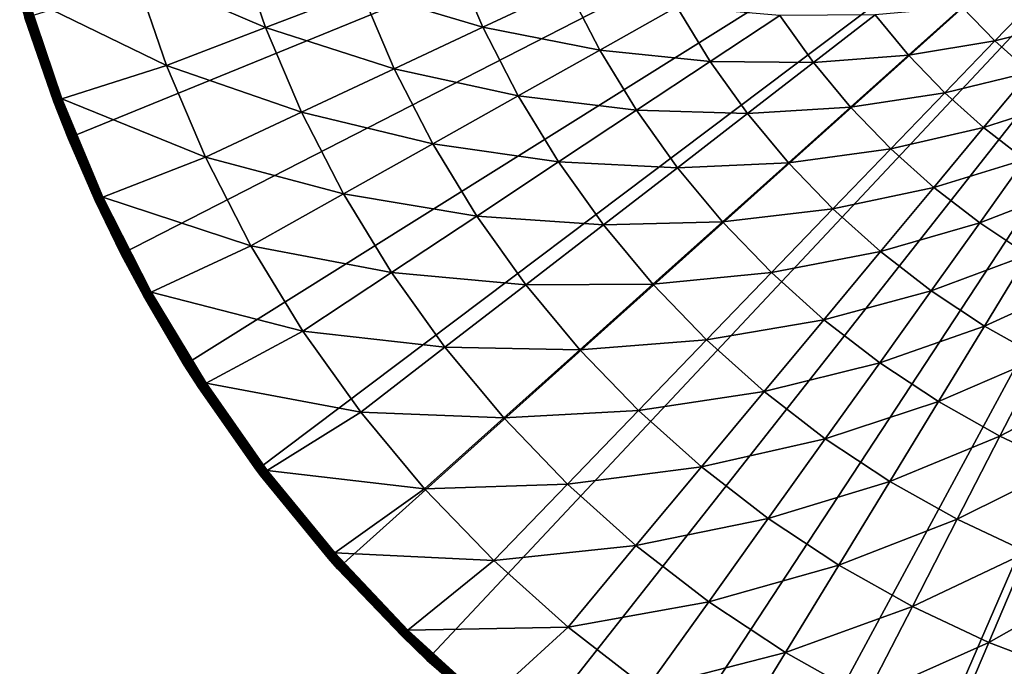
# Model space of a CAD drawing. Extents: x -183 to 183, y -174 to 30.
# Drawn here: x 71 to 91, y -22 to -9 of the extents above; entities that cross this region are included whole.
import ezdxf

# ---------------------------------------------------------------- set-up
doc = ezdxf.new("R2010")
doc.units = 0
doc.layers.add('L5', color=7, linetype='CONTINUOUS')

msp = doc.modelspace()

# ---------------------------------------------------------------- linework, layer by layer
at = {"layer": 'L5', "color": 7}
for points in [[(100, 0), (72.22226, -11.33124), (71.351, -8.901385)], [(73.29917, -13.6772), (72.22226, -11.33124), (100, 0)], [(100, 0), (74.57377, -15.9219), (73.29917, -13.6772)], [(100, 0), (76.03662, -18.04872), (74.57377, -15.9219)], [(77.67688, -20.04192), (76.03662, -18.04872), (100, 0)], [(100, 0), (79.48242, -21.88673), (77.67688, -20.04192)], [(100, 0), (81.43986, -23.5695), (79.48242, -21.88673)], [(83.53471, -25.07776), (81.43986, -23.5695), (100, 0)], [(100, 0), (85.75147, -26.40037), (83.53471, -25.07776)], [(100, 0), (88.07372, -27.52751), (85.75147, -26.40037)], [(90.48426, -28.45085), (88.07372, -27.52751), (100, 0)], [(100, 0), (92.96526, -29.16354), (90.48426, -28.45085)], [(75.61671, -7.33584, 6.469156), (73.56053, -7.954453, 5.210232), (76.21724, -9.096136, 6.469156)], [(78.1496, -8.357069, 7.853064), (75.61671, -7.33584, 6.469156), (76.21724, -9.096136, 6.469156)], [(80.002, -7.648586, 9.357098), (78.1496, -8.357069, 7.853064), (80.61366, -9.087943, 9.357098)], [(82.32558, -8.285427, 10.97597), (80.002, -7.648586, 9.357098), (80.61366, -9.087943, 9.357098)], [(71.40783, -8.497469, 4.080716), (74.21169, -9.86319, 5.210232), (73.56053, -7.954453, 5.210232)], [(76.21724, -9.096136, 6.469156), (73.56053, -7.954453, 5.210232), (74.21169, -9.86319, 5.210232)], [(78.1496, -8.357069, 7.853064), (76.21724, -9.096136, 6.469156), (78.81792, -9.929752, 7.853064)], [(80.61366, -9.087943, 9.357098), (78.1496, -8.357069, 7.853064), (78.81792, -9.929752, 7.853064)], [(82.32558, -8.285427, 10.97597), (80.61366, -9.087943, 9.357098), (82.97753, -9.553474, 10.97597)], [(84.53978, -8.676698, 12.704), (82.32558, -8.285427, 10.97597), (82.97753, -9.553474, 10.97597)], [(71.24744, -8.545137, 3.861334), (71.2442, -8.546102, 3.835499), (71.93582, -10.59878, 3.835499)], [(71.2442, -8.546102, 3.835499), (71.351, -8.901385, 3.809466), (71.93582, -10.59878, 3.835499)], [(71.25282, -8.543538, 3.886774), (71.24744, -8.545137, 3.861334), (71.93899, -10.59758, 3.861334)], [(71.24744, -8.545137, 3.861334), (71.93582, -10.59878, 3.835499), (71.93899, -10.59758, 3.861334)], [(71.2603, -8.541316, 3.911636), (71.25282, -8.543538, 3.886774), (71.94424, -10.5956, 3.886774)], [(71.25282, -8.543538, 3.886774), (71.93899, -10.59758, 3.861334), (71.94424, -10.5956, 3.886774)], [(71.26982, -8.538487, 3.935724), (71.2603, -8.541316, 3.911636), (71.95154, -10.59284, 3.911636)], [(71.2603, -8.541316, 3.911636), (71.94424, -10.5956, 3.886774), (71.95154, -10.59284, 3.911636)], [(71.2813, -8.535073, 3.958862), (71.26982, -8.538487, 3.935724), (71.96083, -10.58933, 3.935724)], [(71.26982, -8.538487, 3.935724), (71.95154, -10.59284, 3.911636), (71.96083, -10.58933, 3.935724)], [(71.29467, -8.531101, 3.980871), (71.2813, -8.535073, 3.958862), (71.97204, -10.5851, 3.958862)], [(71.2813, -8.535073, 3.958862), (71.96083, -10.58933, 3.935724), (71.97204, -10.5851, 3.958862)], [(71.30982, -8.5266, 4.001587), (71.29467, -8.531101, 3.980871), (71.98508, -10.58017, 3.980871)], [(71.29467, -8.531101, 3.980871), (71.97204, -10.5851, 3.958862), (71.98508, -10.58017, 3.980871)], [(71.32663, -8.521603, 4.020858), (71.30982, -8.5266, 4.001587), (71.99987, -10.57459, 4.001587)], [(71.30982, -8.5266, 4.001587), (71.98508, -10.58017, 3.980871), (71.99987, -10.57459, 4.001587)], [(71.34498, -8.51615, 4.038531), (71.32663, -8.521603, 4.020858), (72.01627, -10.5684, 4.020858)], [(71.32663, -8.521603, 4.020858), (71.99987, -10.57459, 4.001587), (72.01627, -10.5684, 4.020858)], [(71.36473, -8.510279, 4.054475), (71.34498, -8.51615, 4.038531), (72.03418, -10.56163, 4.038531)], [(71.34498, -8.51615, 4.038531), (72.01627, -10.5684, 4.020858), (72.03418, -10.56163, 4.038531)], [(71.38574, -8.504037, 4.068572), (71.36473, -8.510279, 4.054475), (72.05346, -10.55435, 4.054475)], [(71.36473, -8.510279, 4.054475), (72.03418, -10.56163, 4.038531), (72.05346, -10.55435, 4.054475)], [(72.07396, -10.54661, 4.068572), (71.40783, -8.497469, 4.080716), (71.38574, -8.504037, 4.068572)], [(71.38574, -8.504037, 4.068572), (72.05346, -10.55435, 4.054475), (72.07396, -10.54661, 4.068572)], [(72.09553, -10.53846, 4.080716), (74.21169, -9.86319, 5.210232), (71.40783, -8.497469, 4.080716)], [(72.07396, -10.54661, 4.068572), (72.09553, -10.53846, 4.080716), (71.40783, -8.497469, 4.080716)], [(91.89663, -8.404928, 20.58103), (90.3101, -8.682191, 18.48056), (90.96971, -9.366347, 18.48056)], [(91.89663, -8.404928, 20.58103), (90.96971, -9.366347, 18.48056), (92.53177, -8.974014, 20.58103)], [(84.53978, -8.676698, 12.704), (82.97753, -9.553474, 10.97597), (85.21438, -9.782075, 12.704)], [(86.62046, -8.851818, 14.53512), (84.53978, -8.676698, 12.704), (85.21438, -9.782075, 12.704)], [(90.3101, -8.682191, 18.48056), (88.54853, -8.842538, 16.4629), (89.22454, -9.654852, 16.4629)], [(90.3101, -8.682191, 18.48056), (89.22454, -9.654852, 16.4629), (90.96971, -9.366347, 18.48056)], [(72.22226, -11.33124), (71.93477, -10.59918, 3.809466), (71.351, -8.901385)], [(71.351, -8.901385, 3.809466), (71.351, -8.901385), (71.93477, -10.59918, 3.809466)], [(71.351, -8.901385, 3.809466), (71.93477, -10.59918, 3.809466), (71.93582, -10.59878, 3.835499)], [(86.62046, -8.851818, 14.53512), (85.21438, -9.782075, 12.704), (87.3023, -9.804847, 14.53512)], [(88.54853, -8.842538, 16.4629), (86.62046, -8.851818, 14.53512), (87.3023, -9.804847, 14.53512)], [(88.54853, -8.842538, 16.4629), (87.3023, -9.804847, 14.53512), (89.22454, -9.654852, 16.4629)], [(76.21724, -9.096136, 6.469156), (74.21169, -9.86319, 5.210232), (76.94466, -10.8079, 6.469156)], [(78.81792, -9.929752, 7.853064), (76.21724, -9.096136, 6.469156), (76.94466, -10.8079, 6.469156)], [(80.61366, -9.087943, 9.357098), (78.81792, -9.929752, 7.853064), (81.32876, -10.47881, 9.357098)], [(82.97753, -9.553474, 10.97597), (80.61366, -9.087943, 9.357098), (81.32876, -10.47881, 9.357098)], [(92.53177, -8.974014, 20.58103), (90.96971, -9.366347, 18.48056), (91.6775, -10.00053, 18.48056)], [(82.97753, -9.553474, 10.97597), (81.32876, -10.47881, 9.357098), (83.7203, -10.77055, 10.97597)], [(85.21438, -9.782075, 12.704), (82.97753, -9.553474, 10.97597), (83.7203, -10.77055, 10.97597)], [(90.96971, -9.366347, 18.48056), (89.22454, -9.654852, 16.4629), (89.95805, -10.41565, 16.4629)], [(90.96971, -9.366347, 18.48056), (89.95805, -10.41565, 16.4629), (91.6775, -10.00053, 18.48056)], [(89.22454, -9.654852, 16.4629), (87.3023, -9.804847, 14.53512), (88.05188, -10.70556, 14.53512)], [(89.22454, -9.654852, 16.4629), (88.05188, -10.70556, 14.53512), (89.95805, -10.41565, 16.4629)], [(72.09553, -10.53846, 4.080716), (75.00046, -11.7193, 5.210232), (74.21169, -9.86319, 5.210232)], [(76.94466, -10.8079, 6.469156), (74.21169, -9.86319, 5.210232), (75.00046, -11.7193, 5.210232)], [(78.81792, -9.929752, 7.853064), (76.94466, -10.8079, 6.469156), (79.59925, -11.44946, 7.853064)], [(81.32876, -10.47881, 9.357098), (78.81792, -9.929752, 7.853064), (79.59925, -11.44946, 7.853064)], [(85.21438, -9.782075, 12.704), (83.7203, -10.77055, 10.97597), (85.96787, -10.83526, 12.704)], [(87.3023, -9.804847, 14.53512), (85.21438, -9.782075, 12.704), (85.96787, -10.83526, 12.704)], [(87.3023, -9.804847, 14.53512), (85.96787, -10.83526, 12.704), (88.05188, -10.70556, 14.53512)], [(91.6775, -10.00053, 18.48056), (89.95805, -10.41565, 16.4629), (90.74513, -11.12088, 16.4629)], [(91.6775, -10.00053, 18.48056), (90.74513, -11.12088, 16.4629), (92.42969, -10.58136, 18.48056)], [(72.05346, -10.55435, 4.054475), (72.03418, -10.56163, 4.038531), (72.86919, -12.55205, 4.038531)], [(72.07396, -10.54661, 4.068572), (72.05346, -10.55435, 4.054475), (72.88789, -12.5434, 4.054475)], [(72.05346, -10.55435, 4.054475), (72.86919, -12.55205, 4.038531), (72.88789, -12.5434, 4.054475)], [(72.90778, -12.5342, 4.068572), (72.09553, -10.53846, 4.080716), (72.07396, -10.54661, 4.068572)], [(72.07396, -10.54661, 4.068572), (72.88789, -12.5434, 4.054475), (72.90778, -12.5342, 4.068572)], [(72.9287, -12.52452, 4.080716), (75.00046, -11.7193, 5.210232), (72.09553, -10.53846, 4.080716)], [(72.90778, -12.5342, 4.068572), (72.9287, -12.52452, 4.080716), (72.09553, -10.53846, 4.080716)], [(81.32876, -10.47881, 9.357098), (79.59925, -11.44946, 7.853064), (82.14347, -11.81377, 9.357098)], [(83.7203, -10.77055, 10.97597), (81.32876, -10.47881, 9.357098), (82.14347, -11.81377, 9.357098)], [(89.95805, -10.41565, 16.4629), (88.05188, -10.70556, 14.53512), (88.86521, -11.54916, 14.53512)], [(89.95805, -10.41565, 16.4629), (88.86521, -11.54916, 14.53512), (90.74513, -11.12088, 16.4629)], [(71.93582, -10.59878, 3.835499), (71.93477, -10.59918, 3.809466), (72.22226, -11.33124, 3.809466)], [(72.22226, -11.33124), (72.22226, -11.33124, 3.809466), (71.93477, -10.59918, 3.809466)], [(71.93899, -10.59758, 3.861334), (71.93582, -10.59878, 3.835499), (72.77376, -12.5962, 3.835499)], [(71.93582, -10.59878, 3.835499), (72.22226, -11.33124, 3.809466), (72.77376, -12.5962, 3.835499)], [(71.94424, -10.5956, 3.886774), (71.93899, -10.59758, 3.861334), (72.77684, -12.59478, 3.861334)], [(71.93899, -10.59758, 3.861334), (72.77376, -12.5962, 3.835499), (72.77684, -12.59478, 3.861334)], [(71.95154, -10.59284, 3.911636), (71.94424, -10.5956, 3.886774), (72.78193, -12.59242, 3.886774)], [(71.94424, -10.5956, 3.886774), (72.77684, -12.59478, 3.861334), (72.78193, -12.59242, 3.886774)], [(71.96083, -10.58933, 3.935724), (71.95154, -10.59284, 3.911636), (72.78901, -12.58914, 3.911636)], [(71.95154, -10.59284, 3.911636), (72.78193, -12.59242, 3.886774), (72.78901, -12.58914, 3.911636)], [(71.97204, -10.5851, 3.958862), (71.96083, -10.58933, 3.935724), (72.79803, -12.58497, 3.935724)], [(71.96083, -10.58933, 3.935724), (72.78901, -12.58914, 3.911636), (72.79803, -12.58497, 3.935724)], [(71.98508, -10.58017, 3.980871), (71.97204, -10.5851, 3.958862), (72.8089, -12.57994, 3.958862)], [(71.97204, -10.5851, 3.958862), (72.79803, -12.58497, 3.935724), (72.8089, -12.57994, 3.958862)], [(71.99987, -10.57459, 4.001587), (71.98508, -10.58017, 3.980871), (72.82155, -12.57409, 3.980871)], [(71.98508, -10.58017, 3.980871), (72.8089, -12.57994, 3.958862), (72.82155, -12.57409, 3.980871)], [(72.01627, -10.5684, 4.020858), (71.99987, -10.57459, 4.001587), (72.83589, -12.56745, 4.001587)], [(71.99987, -10.57459, 4.001587), (72.82155, -12.57409, 3.980871), (72.83589, -12.56745, 4.001587)], [(72.03418, -10.56163, 4.038531), (72.01627, -10.5684, 4.020858), (72.85181, -12.56009, 4.020858)], [(72.01627, -10.5684, 4.020858), (72.83589, -12.56745, 4.001587), (72.85181, -12.56009, 4.020858)], [(72.03418, -10.56163, 4.038531), (72.85181, -12.56009, 4.020858), (72.86919, -12.55205, 4.038531)], [(88.05188, -10.70556, 14.53512), (85.96787, -10.83526, 12.704), (86.79622, -11.83063, 12.704)], [(88.05188, -10.70556, 14.53512), (86.79622, -11.83063, 12.704), (88.86521, -11.54916, 14.53512)], [(92.42969, -10.58136, 18.48056), (90.74513, -11.12088, 16.4629), (91.58159, -11.76678, 16.4629)], [(76.94466, -10.8079, 6.469156), (75.00046, -11.7193, 5.210232), (77.79509, -12.462, 6.469156)], [(79.59925, -11.44946, 7.853064), (76.94466, -10.8079, 6.469156), (77.79509, -12.462, 6.469156)], [(83.7203, -10.77055, 10.97597), (82.14347, -11.81377, 9.357098), (84.54993, -11.93016, 10.97597)], [(85.96787, -10.83526, 12.704), (83.7203, -10.77055, 10.97597), (84.54993, -11.93016, 10.97597)], [(85.96787, -10.83526, 12.704), (84.54993, -11.93016, 10.97597), (86.79622, -11.83063, 12.704)], [(90.74513, -11.12088, 16.4629), (88.86521, -11.54916, 14.53512), (89.73795, -12.33114, 14.53512)], [(90.74513, -11.12088, 16.4629), (89.73795, -12.33114, 14.53512), (91.58159, -11.76678, 16.4629)], [(73.29917, -13.6772), (72.77274, -12.59667, 3.809466), (72.22226, -11.33124)], [(72.77274, -12.59667, 3.809466), (72.22226, -11.33124, 3.809466), (72.22226, -11.33124)], [(72.77376, -12.5962, 3.835499), (72.22226, -11.33124, 3.809466), (72.77274, -12.59667, 3.809466)], [(79.59925, -11.44946, 7.853064), (77.79509, -12.462, 6.469156), (80.48943, -12.90807, 7.853064)], [(82.14347, -11.81377, 9.357098), (79.59925, -11.44946, 7.853064), (80.48943, -12.90807, 7.853064)], [(88.86521, -11.54916, 14.53512), (86.79622, -11.83063, 12.704), (87.69503, -12.76289, 12.704)], [(88.86521, -11.54916, 14.53512), (87.69503, -12.76289, 12.704), (89.73795, -12.33114, 14.53512)], [(72.9287, -12.52452, 4.080716), (75.9226, -13.51289, 5.210232), (75.00046, -11.7193, 5.210232)], [(77.79509, -12.462, 6.469156), (75.00046, -11.7193, 5.210232), (75.9226, -13.51289, 5.210232)], [(82.14347, -11.81377, 9.357098), (80.48943, -12.90807, 7.853064), (83.05346, -13.0857, 9.357098)], [(84.54993, -11.93016, 10.97597), (82.14347, -11.81377, 9.357098), (83.05346, -13.0857, 9.357098)], [(84.54993, -11.93016, 10.97597), (83.05346, -13.0857, 9.357098), (85.46199, -13.02611, 10.97597)], [(86.79622, -11.83063, 12.704), (84.54993, -11.93016, 10.97597), (85.46199, -13.02611, 10.97597)], [(86.79622, -11.83063, 12.704), (85.46199, -13.02611, 10.97597), (87.69503, -12.76289, 12.704)], [(91.58159, -11.76678, 16.4629), (89.73795, -12.33114, 14.53512), (90.66544, -13.04732, 14.53512)], [(91.58159, -11.76678, 16.4629), (90.66544, -13.04732, 14.53512), (92.46297, -12.34989, 16.4629)], [(89.73795, -12.33114, 14.53512), (87.69503, -12.76289, 12.704), (88.65949, -13.62704, 12.704)], [(89.73795, -12.33114, 14.53512), (88.65949, -13.62704, 12.704), (90.66544, -13.04732, 14.53512)], [(92.46297, -12.34989, 16.4629), (90.66544, -13.04732, 14.53512), (91.64274, -13.6939, 14.53512)], [(72.88789, -12.5434, 4.054475), (72.86919, -12.55205, 4.038531), (73.84564, -14.47703, 4.038531)], [(72.90778, -12.5342, 4.068572), (72.88789, -12.5434, 4.054475), (73.86367, -14.46705, 4.054475)], [(72.88789, -12.5434, 4.054475), (73.84564, -14.47703, 4.038531), (73.86367, -14.46705, 4.054475)], [(73.88284, -14.45644, 4.068572), (72.9287, -12.52452, 4.080716), (72.90778, -12.5342, 4.068572)], [(72.90778, -12.5342, 4.068572), (73.86367, -14.46705, 4.054475), (73.88284, -14.45644, 4.068572)], [(73.90301, -14.44527, 4.080716), (75.9226, -13.51289, 5.210232), (72.9287, -12.52452, 4.080716)], [(73.88284, -14.45644, 4.068572), (73.90301, -14.44527, 4.080716), (72.9287, -12.52452, 4.080716)], [(77.79509, -12.462, 6.469156), (75.9226, -13.51289, 5.210232), (78.76399, -14.04961, 6.469156)], [(80.48943, -12.90807, 7.853064), (77.79509, -12.462, 6.469156), (78.76399, -14.04961, 6.469156)], [(72.77376, -12.5962, 3.835499), (72.77274, -12.59667, 3.809466), (73.29917, -13.6772, 3.809466)], [(73.29917, -13.6772), (73.29917, -13.6772, 3.809466), (72.77274, -12.59667, 3.809466)], [(72.77684, -12.59478, 3.861334), (72.77376, -12.5962, 3.835499), (73.75365, -14.52795, 3.835499)], [(73.29917, -13.6772, 3.809466), (73.75365, -14.52795, 3.835499), (72.77376, -12.5962, 3.835499)], [(72.78193, -12.59242, 3.886774), (72.77684, -12.59478, 3.861334), (73.75661, -14.52631, 3.861334)], [(72.77684, -12.59478, 3.861334), (73.75365, -14.52795, 3.835499), (73.75661, -14.52631, 3.861334)], [(72.78901, -12.58914, 3.911636), (72.78193, -12.59242, 3.886774), (73.76153, -14.52359, 3.886774)], [(72.78193, -12.59242, 3.886774), (73.75661, -14.52631, 3.861334), (73.76153, -14.52359, 3.886774)], [(72.79803, -12.58497, 3.935724), (72.78901, -12.58914, 3.911636), (73.76835, -14.51981, 3.911636)], [(72.78901, -12.58914, 3.911636), (73.76153, -14.52359, 3.886774), (73.76835, -14.51981, 3.911636)], [(72.8089, -12.57994, 3.958862), (72.79803, -12.58497, 3.935724), (73.77704, -14.515, 3.935724)], [(72.79803, -12.58497, 3.935724), (73.76835, -14.51981, 3.911636), (73.77704, -14.515, 3.935724)], [(72.82155, -12.57409, 3.980871), (72.8089, -12.57994, 3.958862), (73.78752, -14.5092, 3.958862)], [(72.8089, -12.57994, 3.958862), (73.77704, -14.515, 3.935724), (73.78752, -14.5092, 3.958862)], [(72.83589, -12.56745, 4.001587), (72.82155, -12.57409, 3.980871), (73.79972, -14.50245, 3.980871)], [(72.82155, -12.57409, 3.980871), (73.78752, -14.5092, 3.958862), (73.79972, -14.50245, 3.980871)], [(72.85181, -12.56009, 4.020858), (72.83589, -12.56745, 4.001587), (73.81354, -14.49479, 4.001587)], [(72.83589, -12.56745, 4.001587), (73.79972, -14.50245, 3.980871), (73.81354, -14.49479, 4.001587)], [(72.86919, -12.55205, 4.038531), (72.85181, -12.56009, 4.020858), (73.82889, -14.4863, 4.020858)], [(72.85181, -12.56009, 4.020858), (73.81354, -14.49479, 4.001587), (73.82889, -14.4863, 4.020858)], [(72.86919, -12.55205, 4.038531), (73.82889, -14.4863, 4.020858), (73.84564, -14.47703, 4.038531)], [(80.48943, -12.90807, 7.853064), (78.76399, -14.04961, 6.469156), (81.48371, -14.29782, 7.853064)], [(83.05346, -13.0857, 9.357098), (80.48943, -12.90807, 7.853064), (81.48371, -14.29782, 7.853064)], [(87.69503, -12.76289, 12.704), (85.46199, -13.02611, 10.97597), (86.45162, -14.05257, 10.97597)], [(87.69503, -12.76289, 12.704), (86.45162, -14.05257, 10.97597), (88.65949, -13.62704, 12.704)], [(83.05346, -13.0857, 9.357098), (81.48371, -14.29782, 7.853064), (84.05386, -14.28781, 9.357098)], [(85.46199, -13.02611, 10.97597), (83.05346, -13.0857, 9.357098), (84.05386, -14.28781, 9.357098)], [(85.46199, -13.02611, 10.97597), (84.05386, -14.28781, 9.357098), (86.45162, -14.05257, 10.97597)], [(90.66544, -13.04732, 14.53512), (88.65949, -13.62704, 12.704), (89.68445, -14.4185, 12.704)], [(90.66544, -13.04732, 14.53512), (89.68445, -14.4185, 12.704), (91.64274, -13.6939, 14.53512)], [(73.90301, -14.44527, 4.080716), (76.97321, -15.23438, 5.210232), (75.9226, -13.51289, 5.210232)], [(78.76399, -14.04961, 6.469156), (75.9226, -13.51289, 5.210232), (76.97321, -15.23438, 5.210232)], [(74.57377, -15.9219), (73.75266, -14.52849, 3.809466), (73.29917, -13.6772)], [(73.75266, -14.52849, 3.809466), (73.29917, -13.6772, 3.809466), (73.29917, -13.6772)], [(73.29917, -13.6772, 3.809466), (73.75266, -14.52849, 3.809466), (73.75365, -14.52795, 3.835499)], [(88.65949, -13.62704, 12.704), (86.45162, -14.05257, 10.97597), (87.51353, -15.00405, 10.97597)], [(88.65949, -13.62704, 12.704), (87.51353, -15.00405, 10.97597), (89.68445, -14.4185, 12.704)], [(91.64274, -13.6939, 14.53512), (89.68445, -14.4185, 12.704), (90.76445, -15.13302, 12.704)], [(91.64274, -13.6939, 14.53512), (90.76445, -15.13302, 12.704), (92.66462, -14.26741, 14.53512)], [(78.76399, -14.04961, 6.469156), (76.97321, -15.23438, 5.210232), (79.8462, -15.56226, 6.469156)], [(81.48371, -14.29782, 7.853064), (78.76399, -14.04961, 6.469156), (79.8462, -15.56226, 6.469156)], [(86.45162, -14.05257, 10.97597), (84.05386, -14.28781, 9.357098), (85.13934, -15.41368, 9.357098)], [(86.45162, -14.05257, 10.97597), (85.13934, -15.41368, 9.357098), (87.51353, -15.00405, 10.97597)], [(81.48371, -14.29782, 7.853064), (79.8462, -15.56226, 6.469156), (82.57678, -15.61128, 7.853064)], [(84.05386, -14.28781, 9.357098), (81.48371, -14.29782, 7.853064), (82.57678, -15.61128, 7.853064)], [(84.05386, -14.28781, 9.357098), (82.57678, -15.61128, 7.853064), (85.13934, -15.41368, 9.357098)], [(92.66462, -14.26741, 14.53512), (90.76445, -15.13302, 12.704), (91.89373, -15.7668, 12.704)], [(73.75365, -14.52795, 3.835499), (73.75266, -14.52849, 3.809466), (74.57377, -15.9219, 3.809466)], [(74.57377, -15.9219), (74.57377, -15.9219, 3.809466), (73.75266, -14.52849, 3.809466)], [(73.75661, -14.52631, 3.861334), (73.75365, -14.52795, 3.835499), (74.87037, -16.38395, 3.835499)], [(73.75365, -14.52795, 3.835499), (74.57377, -15.9219, 3.809466), (74.87037, -16.38395, 3.835499)], [(73.76153, -14.52359, 3.886774), (73.75661, -14.52631, 3.861334), (74.87321, -16.3821, 3.861334)], [(73.75661, -14.52631, 3.861334), (74.87037, -16.38395, 3.835499), (74.87321, -16.3821, 3.861334)], [(73.76835, -14.51981, 3.911636), (73.76153, -14.52359, 3.886774), (74.87791, -16.37904, 3.886774)], [(73.76153, -14.52359, 3.886774), (74.87321, -16.3821, 3.861334), (74.87791, -16.37904, 3.886774)], [(73.77704, -14.515, 3.935724), (73.76835, -14.51981, 3.911636), (74.88445, -16.37478, 3.911636)], [(73.76835, -14.51981, 3.911636), (74.87791, -16.37904, 3.886774), (74.88445, -16.37478, 3.911636)], [(73.78752, -14.5092, 3.958862), (73.77704, -14.515, 3.935724), (74.89276, -16.36935, 3.935724)], [(73.77704, -14.515, 3.935724), (74.88445, -16.37478, 3.911636), (74.89276, -16.36935, 3.935724)], [(73.79972, -14.50245, 3.980871), (73.78752, -14.5092, 3.958862), (74.9028, -16.36281, 3.958862)], [(73.78752, -14.5092, 3.958862), (74.89276, -16.36935, 3.935724), (74.9028, -16.36281, 3.958862)], [(73.81354, -14.49479, 4.001587), (73.79972, -14.50245, 3.980871), (74.91448, -16.35519, 3.980871)], [(73.79972, -14.50245, 3.980871), (74.9028, -16.36281, 3.958862), (74.91448, -16.35519, 3.980871)], [(73.82889, -14.4863, 4.020858), (73.81354, -14.49479, 4.001587), (74.92772, -16.34656, 4.001587)], [(73.81354, -14.49479, 4.001587), (74.91448, -16.35519, 3.980871), (74.92772, -16.34656, 4.001587)], [(73.84564, -14.47703, 4.038531), (73.82889, -14.4863, 4.020858), (74.94241, -16.33699, 4.020858)], [(73.82889, -14.4863, 4.020858), (74.92772, -16.34656, 4.001587), (74.94241, -16.33699, 4.020858)], [(73.86367, -14.46705, 4.054475), (73.84564, -14.47703, 4.038531), (74.95845, -16.32653, 4.038531)], [(73.84564, -14.47703, 4.038531), (74.94241, -16.33699, 4.020858), (74.95845, -16.32653, 4.038531)], [(73.88284, -14.45644, 4.068572), (73.86367, -14.46705, 4.054475), (74.97571, -16.31528, 4.054475)], [(73.86367, -14.46705, 4.054475), (74.95845, -16.32653, 4.038531), (74.97571, -16.31528, 4.054475)], [(74.99407, -16.30331, 4.068572), (73.90301, -14.44527, 4.080716), (73.88284, -14.45644, 4.068572)], [(73.88284, -14.45644, 4.068572), (74.97571, -16.31528, 4.054475), (74.99407, -16.30331, 4.068572)], [(75.01338, -16.29072, 4.080716), (76.97321, -15.23438, 5.210232), (73.90301, -14.44527, 4.080716)], [(74.99407, -16.30331, 4.068572), (75.01338, -16.29072, 4.080716), (73.90301, -14.44527, 4.080716)], [(89.68445, -14.4185, 12.704), (87.51353, -15.00405, 10.97597), (88.64207, -15.87548, 10.97597)], [(89.68445, -14.4185, 12.704), (88.64207, -15.87548, 10.97597), (90.76445, -15.13302, 12.704)], [(87.51353, -15.00405, 10.97597), (85.13934, -15.41368, 9.357098), (86.30411, -16.45732, 9.357098)], [(87.51353, -15.00405, 10.97597), (86.30411, -16.45732, 9.357098), (88.64207, -15.87548, 10.97597)], [(90.76445, -15.13302, 12.704), (88.64207, -15.87548, 10.97597), (89.8312, -16.6622, 10.97597)], [(90.76445, -15.13302, 12.704), (89.8312, -16.6622, 10.97597), (91.89373, -15.7668, 12.704)], [(75.01338, -16.29072, 4.080716), (78.14668, -16.87459, 5.210232), (76.97321, -15.23438, 5.210232)], [(79.8462, -15.56226, 6.469156), (76.97321, -15.23438, 5.210232), (78.14668, -16.87459, 5.210232)], [(85.13934, -15.41368, 9.357098), (82.57678, -15.61128, 7.853064), (83.76281, -16.84144, 7.853064)], [(85.13934, -15.41368, 9.357098), (83.76281, -16.84144, 7.853064), (86.30411, -16.45732, 9.357098)], [(79.8462, -15.56226, 6.469156), (78.14668, -16.87459, 5.210232), (81.03594, -16.99188, 6.469156)], [(82.57678, -15.61128, 7.853064), (79.8462, -15.56226, 6.469156), (81.03594, -16.99188, 6.469156)], [(82.57678, -15.61128, 7.853064), (81.03594, -16.99188, 6.469156), (83.76281, -16.84144, 7.853064)], [(76.03662, -18.04872), (74.86942, -16.38457, 3.809466), (74.57377, -15.9219)], [(74.86942, -16.38457, 3.809466), (74.57377, -15.9219, 3.809466), (74.57377, -15.9219)], [(74.87037, -16.38395, 3.835499), (74.57377, -15.9219, 3.809466), (74.86942, -16.38457, 3.809466)], [(88.64207, -15.87548, 10.97597), (86.30411, -16.45732, 9.357098), (87.54196, -17.41315, 9.357098)], [(88.64207, -15.87548, 10.97597), (87.54196, -17.41315, 9.357098), (89.8312, -16.6622, 10.97597)], [(91.89373, -15.7668, 12.704), (89.8312, -16.6622, 10.97597), (91.07459, -17.36003, 10.97597)], [(91.89373, -15.7668, 12.704), (91.07459, -17.36003, 10.97597), (93.06626, -16.31646, 12.704)], [(74.95845, -16.32653, 4.038531), (74.94241, -16.33699, 4.020858), (76.18657, -18.1025, 4.020858)], [(74.97571, -16.31528, 4.054475), (74.95845, -16.32653, 4.038531), (76.20181, -18.09091, 4.038531)], [(74.95845, -16.32653, 4.038531), (76.18657, -18.1025, 4.020858), (76.20181, -18.09091, 4.038531)], [(74.99407, -16.30331, 4.068572), (74.97571, -16.31528, 4.054475), (76.21822, -18.07844, 4.054475)], [(74.97571, -16.31528, 4.054475), (76.20181, -18.09091, 4.038531), (76.21822, -18.07844, 4.054475)], [(76.23566, -18.06518, 4.068572), (75.01338, -16.29072, 4.080716), (74.99407, -16.30331, 4.068572)], [(74.99407, -16.30331, 4.068572), (76.21822, -18.07844, 4.054475), (76.23566, -18.06518, 4.068572)], [(76.25401, -18.05123, 4.080716), (78.14668, -16.87459, 5.210232), (75.01338, -16.29072, 4.080716)], [(76.23566, -18.06518, 4.068572), (76.25401, -18.05123, 4.080716), (75.01338, -16.29072, 4.080716)], [(93.06626, -16.31646, 12.704), (91.07459, -17.36003, 10.97597), (92.36561, -17.96523, 10.97597)], [(74.87037, -16.38395, 3.835499), (74.86942, -16.38457, 3.809466), (76.03662, -18.04872, 3.809466)], [(76.03662, -18.04872), (76.03662, -18.04872, 3.809466), (74.86942, -16.38457, 3.809466)], [(74.87321, -16.3821, 3.861334), (74.87037, -16.38395, 3.835499), (76.11811, -18.15454, 3.835499)], [(76.03662, -18.04872, 3.809466), (76.11811, -18.15454, 3.835499), (74.87037, -16.38395, 3.835499)], [(74.87791, -16.37904, 3.886774), (74.87321, -16.3821, 3.861334), (76.1208, -18.15249, 3.861334)], [(74.87321, -16.3821, 3.861334), (76.11811, -18.15454, 3.835499), (76.1208, -18.15249, 3.861334)], [(74.88445, -16.37478, 3.911636), (74.87791, -16.37904, 3.886774), (76.12527, -18.14909, 3.886774)], [(74.87791, -16.37904, 3.886774), (76.1208, -18.15249, 3.861334), (76.12527, -18.14909, 3.886774)], [(74.89276, -16.36935, 3.935724), (74.88445, -16.37478, 3.911636), (76.13148, -18.14437, 3.911636)], [(74.88445, -16.37478, 3.911636), (76.12527, -18.14909, 3.886774), (76.13148, -18.14437, 3.911636)], [(74.9028, -16.36281, 3.958862), (74.89276, -16.36935, 3.935724), (76.13939, -18.13837, 3.935724)], [(74.89276, -16.36935, 3.935724), (76.13148, -18.14437, 3.911636), (76.13939, -18.13837, 3.935724)], [(74.91448, -16.35519, 3.980871), (74.9028, -16.36281, 3.958862), (76.14893, -18.13111, 3.958862)], [(74.9028, -16.36281, 3.958862), (76.13939, -18.13837, 3.935724), (76.14893, -18.13111, 3.958862)], [(74.92772, -16.34656, 4.001587), (74.91448, -16.35519, 3.980871), (76.16003, -18.12267, 3.980871)], [(74.91448, -16.35519, 3.980871), (76.14893, -18.13111, 3.958862), (76.16003, -18.12267, 3.980871)], [(74.94241, -16.33699, 4.020858), (74.92772, -16.34656, 4.001587), (76.17261, -18.11311, 4.001587)], [(74.92772, -16.34656, 4.001587), (76.16003, -18.12267, 3.980871), (76.17261, -18.11311, 4.001587)], [(74.94241, -16.33699, 4.020858), (76.17261, -18.11311, 4.001587), (76.18657, -18.1025, 4.020858)], [(86.30411, -16.45732, 9.357098), (83.76281, -16.84144, 7.853064), (85.03547, -17.98175, 7.853064)], [(86.30411, -16.45732, 9.357098), (85.03547, -17.98175, 7.853064), (87.54196, -17.41315, 9.357098)], [(89.8312, -16.6622, 10.97597), (87.54196, -17.41315, 9.357098), (88.84627, -18.27608, 9.357098)], [(89.8312, -16.6622, 10.97597), (88.84627, -18.27608, 9.357098), (91.07459, -17.36003, 10.97597)], [(76.25401, -18.05123, 4.080716), (79.43674, -18.42476, 5.210232), (78.14668, -16.87459, 5.210232)], [(81.03594, -16.99188, 6.469156), (78.14668, -16.87459, 5.210232), (79.43674, -18.42476, 5.210232)], [(83.76281, -16.84144, 7.853064), (81.03594, -16.99188, 6.469156), (82.32685, -18.33083, 6.469156)], [(83.76281, -16.84144, 7.853064), (82.32685, -18.33083, 6.469156), (85.03547, -17.98175, 7.853064)], [(81.03594, -16.99188, 6.469156), (79.43674, -18.42476, 5.210232), (82.32685, -18.33083, 6.469156)], [(87.54196, -17.41315, 9.357098), (85.03547, -17.98175, 7.853064), (86.38798, -19.02612, 7.853064)], [(87.54196, -17.41315, 9.357098), (86.38798, -19.02612, 7.853064), (88.84627, -18.27608, 9.357098)], [(91.07459, -17.36003, 10.97597), (88.84627, -18.27608, 9.357098), (90.21009, -19.0415, 9.357098)], [(91.07459, -17.36003, 10.97597), (90.21009, -19.0415, 9.357098), (92.36561, -17.96523, 10.97597)], [(76.11721, -18.15523, 3.809466), (76.03662, -18.04872), (77.4895, -19.83123, 3.809466)], [(77.4895, -19.83123, 3.809466), (76.03662, -18.04872), (77.67688, -20.04192)], [(76.11721, -18.15523, 3.809466), (76.03662, -18.04872, 3.809466), (76.03662, -18.04872)], [(76.03662, -18.04872, 3.809466), (76.11721, -18.15523, 3.809466), (76.11811, -18.15454, 3.835499)], [(76.16003, -18.12267, 3.980871), (76.14893, -18.13111, 3.958862), (77.5194, -19.80489, 3.958862)], [(76.17261, -18.11311, 4.001587), (76.16003, -18.12267, 3.980871), (77.52986, -19.79567, 3.980871)], [(76.16003, -18.12267, 3.980871), (77.5194, -19.80489, 3.958862), (77.52986, -19.79567, 3.980871)], [(76.18657, -18.1025, 4.020858), (76.17261, -18.11311, 4.001587), (77.54172, -19.78523, 4.001587)], [(76.17261, -18.11311, 4.001587), (77.52986, -19.79567, 3.980871), (77.54172, -19.78523, 4.001587)], [(76.20181, -18.09091, 4.038531), (76.18657, -18.1025, 4.020858), (77.55488, -19.77363, 4.020858)], [(76.18657, -18.1025, 4.020858), (77.54172, -19.78523, 4.001587), (77.55488, -19.77363, 4.020858)], [(76.21822, -18.07844, 4.054475), (76.20181, -18.09091, 4.038531), (77.56925, -19.76098, 4.038531)], [(76.20181, -18.09091, 4.038531), (77.55488, -19.77363, 4.020858), (77.56925, -19.76098, 4.038531)], [(76.23566, -18.06518, 4.068572), (76.21822, -18.07844, 4.054475), (77.58471, -19.74736, 4.054475)], [(76.21822, -18.07844, 4.054475), (77.56925, -19.76098, 4.038531), (77.58471, -19.74736, 4.054475)], [(77.60115, -19.73287, 4.068572), (76.25401, -18.05123, 4.080716), (76.23566, -18.06518, 4.068572)], [(76.23566, -18.06518, 4.068572), (77.58471, -19.74736, 4.054475), (77.60115, -19.73287, 4.068572)], [(77.61845, -19.71763, 4.080716), (79.43674, -18.42476, 5.210232), (76.25401, -18.05123, 4.080716)], [(77.60115, -19.73287, 4.068572), (77.61845, -19.71763, 4.080716), (76.25401, -18.05123, 4.080716)], [(85.03547, -17.98175, 7.853064), (82.32685, -18.33083, 6.469156), (83.71207, -19.57199, 6.469156)], [(85.03547, -17.98175, 7.853064), (83.71207, -19.57199, 6.469156), (86.38798, -19.02612, 7.853064)], [(92.36561, -17.96523, 10.97597), (90.21009, -19.0415, 9.357098), (91.62615, -19.70531, 9.357098)], [(76.11811, -18.15454, 3.835499), (76.11721, -18.15523, 3.809466), (77.4895, -19.83123, 3.809466)], [(76.1208, -18.15249, 3.861334), (76.11811, -18.15454, 3.835499), (77.49035, -19.83048, 3.835499)], [(76.11811, -18.15454, 3.835499), (77.4895, -19.83123, 3.809466), (77.49035, -19.83048, 3.835499)], [(76.12527, -18.14909, 3.886774), (76.1208, -18.15249, 3.861334), (77.49289, -19.82824, 3.861334)], [(76.1208, -18.15249, 3.861334), (77.49035, -19.83048, 3.835499), (77.49289, -19.82824, 3.861334)], [(76.13148, -18.14437, 3.911636), (76.12527, -18.14909, 3.886774), (77.49711, -19.82453, 3.886774)], [(76.12527, -18.14909, 3.886774), (77.49289, -19.82824, 3.861334), (77.49711, -19.82453, 3.886774)], [(76.13939, -18.13837, 3.935724), (76.13148, -18.14437, 3.911636), (77.50296, -19.81937, 3.911636)], [(76.13148, -18.14437, 3.911636), (77.49711, -19.82453, 3.886774), (77.50296, -19.81937, 3.911636)], [(76.14893, -18.13111, 3.958862), (76.13939, -18.13837, 3.935724), (77.51041, -19.81281, 3.935724)], [(76.13939, -18.13837, 3.935724), (77.50296, -19.81937, 3.911636), (77.51041, -19.81281, 3.935724)], [(76.14893, -18.13111, 3.958862), (77.51041, -19.81281, 3.935724), (77.5194, -19.80489, 3.958862)], [(88.84627, -18.27608, 9.357098), (86.38798, -19.02612, 7.853064), (87.81311, -19.96898, 7.853064)], [(88.84627, -18.27608, 9.357098), (87.81311, -19.96898, 7.853064), (90.21009, -19.0415, 9.357098)], [(77.61845, -19.71763, 4.080716), (80.83652, -19.87663, 5.210232), (79.43674, -18.42476, 5.210232)], [(82.32685, -18.33083, 6.469156), (79.43674, -18.42476, 5.210232), (80.83652, -19.87663, 5.210232)], [(82.32685, -18.33083, 6.469156), (80.83652, -19.87663, 5.210232), (83.71207, -19.57199, 6.469156)], [(86.38798, -19.02612, 7.853064), (83.71207, -19.57199, 6.469156), (85.18418, -20.70872, 6.469156)], [(86.38798, -19.02612, 7.853064), (85.18418, -20.70872, 6.469156), (87.81311, -19.96898, 7.853064)], [(90.21009, -19.0415, 9.357098), (87.81311, -19.96898, 7.853064), (89.30326, -20.8053, 7.853064)], [(90.21009, -19.0415, 9.357098), (89.30326, -20.8053, 7.853064), (91.62615, -19.70531, 9.357098)], [(79.08342, -21.29768, 4.068572), (77.61845, -19.71763, 4.080716), (77.60115, -19.73287, 4.068572)], [(79.09957, -21.28124, 4.080716), (80.83652, -19.87663, 5.210232), (77.61845, -19.71763, 4.080716)], [(79.08342, -21.29768, 4.068572), (79.09957, -21.28124, 4.080716), (77.61845, -19.71763, 4.080716)], [(83.71207, -19.57199, 6.469156), (80.83652, -19.87663, 5.210232), (82.33855, -21.22245, 5.210232)], [(83.71207, -19.57199, 6.469156), (82.33855, -21.22245, 5.210232), (85.18418, -20.70872, 6.469156)], [(91.62615, -19.70531, 9.357098), (89.30326, -20.8053, 7.853064), (90.85048, -21.53061, 7.853064)], [(91.62615, -19.70531, 9.357098), (90.85048, -21.53061, 7.853064), (93.08688, -20.264, 9.357098)], [(77.49035, -19.83048, 3.835499), (77.4895, -19.83123, 3.809466), (77.67688, -20.04192, 3.809466)], [(77.4895, -19.83123, 3.809466), (77.67688, -20.04192), (77.67688, -20.04192, 3.809466)], [(77.49289, -19.82824, 3.861334), (77.49035, -19.83048, 3.835499), (78.97995, -21.40303, 3.835499)], [(77.49035, -19.83048, 3.835499), (77.67688, -20.04192, 3.809466), (78.97995, -21.40303, 3.835499)], [(77.49711, -19.82453, 3.886774), (77.49289, -19.82824, 3.861334), (78.98233, -21.40062, 3.861334)], [(77.49289, -19.82824, 3.861334), (78.97995, -21.40303, 3.835499), (78.98233, -21.40062, 3.861334)], [(77.50296, -19.81937, 3.911636), (77.49711, -19.82453, 3.886774), (78.98626, -21.39661, 3.886774)], [(77.49711, -19.82453, 3.886774), (78.98233, -21.40062, 3.861334), (78.98626, -21.39661, 3.886774)], [(77.51041, -19.81281, 3.935724), (77.50296, -19.81937, 3.911636), (78.99173, -21.39105, 3.911636)], [(77.50296, -19.81937, 3.911636), (78.98626, -21.39661, 3.886774), (78.99173, -21.39105, 3.911636)], [(77.5194, -19.80489, 3.958862), (77.51041, -19.81281, 3.935724), (78.99869, -21.38396, 3.935724)], [(77.51041, -19.81281, 3.935724), (78.99173, -21.39105, 3.911636), (78.99869, -21.38396, 3.935724)], [(77.52986, -19.79567, 3.980871), (77.5194, -19.80489, 3.958862), (79.00708, -21.37541, 3.958862)], [(77.5194, -19.80489, 3.958862), (78.99869, -21.38396, 3.935724), (79.00708, -21.37541, 3.958862)], [(77.54172, -19.78523, 4.001587), (77.52986, -19.79567, 3.980871), (79.01685, -21.36546, 3.980871)], [(77.52986, -19.79567, 3.980871), (79.00708, -21.37541, 3.958862), (79.01685, -21.36546, 3.980871)], [(77.55488, -19.77363, 4.020858), (77.54172, -19.78523, 4.001587), (79.02792, -21.35419, 4.001587)], [(77.54172, -19.78523, 4.001587), (79.01685, -21.36546, 3.980871), (79.02792, -21.35419, 4.001587)], [(77.56925, -19.76098, 4.038531), (77.55488, -19.77363, 4.020858), (79.04021, -21.34168, 4.020858)], [(77.55488, -19.77363, 4.020858), (79.02792, -21.35419, 4.001587), (79.04021, -21.34168, 4.020858)], [(77.58471, -19.74736, 4.054475), (77.56925, -19.76098, 4.038531), (79.05363, -21.32802, 4.038531)], [(77.56925, -19.76098, 4.038531), (79.04021, -21.34168, 4.020858), (79.05363, -21.32802, 4.038531)], [(77.60115, -19.73287, 4.068572), (77.58471, -19.74736, 4.054475), (79.06807, -21.31332, 4.054475)], [(77.58471, -19.74736, 4.054475), (79.05363, -21.32802, 4.038531), (79.06807, -21.31332, 4.054475)], [(77.60115, -19.73287, 4.068572), (79.06807, -21.31332, 4.054475), (79.08342, -21.29768, 4.068572)], [(79.09957, -21.28124, 4.080716), (82.33855, -21.22245, 5.210232), (80.83652, -19.87663, 5.210232)], [(79.48242, -21.88673), (78.97916, -21.40384, 3.809466), (77.67688, -20.04192)], [(77.67688, -20.04192, 3.809466), (77.67688, -20.04192), (78.97916, -21.40384, 3.809466)], [(77.67688, -20.04192, 3.809466), (78.97916, -21.40384, 3.809466), (78.97995, -21.40303, 3.835499)], [(87.81311, -19.96898, 7.853064), (85.18418, -20.70872, 6.469156), (86.73535, -21.73496, 6.469156)], [(87.81311, -19.96898, 7.853064), (86.73535, -21.73496, 6.469156), (89.30326, -20.8053, 7.853064)], [(93.08688, -20.264, 9.357098), (90.85048, -21.53061, 7.853064), (92.44653, -22.14104, 7.853064)], [(85.18418, -20.70872, 6.469156), (82.33855, -21.22245, 5.210232), (83.9348, -22.45503, 5.210232)], [(85.18418, -20.70872, 6.469156), (83.9348, -22.45503, 5.210232), (86.73535, -21.73496, 6.469156)], [(89.30326, -20.8053, 7.853064), (86.73535, -21.73496, 6.469156), (88.35728, -22.64524, 6.469156)], [(89.30326, -20.8053, 7.853064), (88.35728, -22.64524, 6.469156), (90.85048, -21.53061, 7.853064)], [(79.06807, -21.31332, 4.054475), (79.05363, -21.32802, 4.038531), (80.64721, -22.78386, 4.038531)], [(79.08342, -21.29768, 4.068572), (79.06807, -21.31332, 4.054475), (80.66055, -22.76816, 4.054475)], [(79.06807, -21.31332, 4.054475), (80.64721, -22.78386, 4.038531), (80.66055, -22.76816, 4.054475)], [(80.67474, -22.75146, 4.068572), (79.09957, -21.28124, 4.080716), (79.08342, -21.29768, 4.068572)], [(79.08342, -21.29768, 4.068572), (80.66055, -22.76816, 4.054475), (80.67474, -22.75146, 4.068572)], [(80.68966, -22.73389, 4.080716), (82.33855, -21.22245, 5.210232), (79.09957, -21.28124, 4.080716)], [(80.67474, -22.75146, 4.068572), (80.68966, -22.73389, 4.080716), (79.09957, -21.28124, 4.080716)], [(80.68966, -22.73389, 4.080716), (83.9348, -22.45503, 5.210232), (82.33855, -21.22245, 5.210232)], [(78.97995, -21.40303, 3.835499), (78.97916, -21.40384, 3.809466), (79.48242, -21.88673, 3.809466)], [(79.48242, -21.88673), (79.48242, -21.88673, 3.809466), (78.97916, -21.40384, 3.809466)], [(78.98233, -21.40062, 3.861334), (78.97995, -21.40303, 3.835499), (80.57914, -22.864, 3.835499)], [(78.97995, -21.40303, 3.835499), (79.48242, -21.88673, 3.809466), (80.57914, -22.864, 3.835499)], [(78.98626, -21.39661, 3.886774), (78.98233, -21.40062, 3.861334), (80.58134, -22.86142, 3.861334)], [(78.98233, -21.40062, 3.861334), (80.57914, -22.864, 3.835499), (80.58134, -22.86142, 3.861334)], [(78.99173, -21.39105, 3.911636), (78.98626, -21.39661, 3.886774), (80.58497, -22.85714, 3.886774)], [(78.98626, -21.39661, 3.886774), (80.58134, -22.86142, 3.861334), (80.58497, -22.85714, 3.886774)], [(78.99869, -21.38396, 3.935724), (78.99173, -21.39105, 3.911636), (80.59002, -22.85119, 3.911636)], [(78.99173, -21.39105, 3.911636), (80.58497, -22.85714, 3.886774), (80.59002, -22.85119, 3.911636)], [(79.00708, -21.37541, 3.958862), (78.99869, -21.38396, 3.935724), (80.59645, -22.84363, 3.935724)], [(78.99869, -21.38396, 3.935724), (80.59002, -22.85119, 3.911636), (80.59645, -22.84363, 3.935724)], [(79.01685, -21.36546, 3.980871), (79.00708, -21.37541, 3.958862), (80.60421, -22.83449, 3.958862)], [(79.00708, -21.37541, 3.958862), (80.59645, -22.84363, 3.935724), (80.60421, -22.83449, 3.958862)], [(79.02792, -21.35419, 4.001587), (79.01685, -21.36546, 3.980871), (80.61323, -22.82387, 3.980871)], [(79.01685, -21.36546, 3.980871), (80.60421, -22.83449, 3.958862), (80.61323, -22.82387, 3.980871)], [(79.04021, -21.34168, 4.020858), (79.02792, -21.35419, 4.001587), (80.62346, -22.81182, 4.001587)], [(79.02792, -21.35419, 4.001587), (80.61323, -22.82387, 3.980871), (80.62346, -22.81182, 4.001587)], [(79.05363, -21.32802, 4.038531), (79.04021, -21.34168, 4.020858), (80.63482, -22.79846, 4.020858)], [(79.04021, -21.34168, 4.020858), (80.62346, -22.81182, 4.001587), (80.63482, -22.79846, 4.020858)], [(79.05363, -21.32802, 4.038531), (80.63482, -22.79846, 4.020858), (80.64721, -22.78386, 4.038531)], [(90.85048, -21.53061, 7.853064), (88.35728, -22.64524, 6.469156), (90.04134, -23.43469, 6.469156)], [(90.85048, -21.53061, 7.853064), (90.04134, -23.43469, 6.469156), (92.44653, -22.14104, 7.853064)], [(81.43986, -23.5695), (80.57841, -22.86486, 3.809466), (79.48242, -21.88673)], [(80.57841, -22.86486, 3.809466), (79.48242, -21.88673, 3.809466), (79.48242, -21.88673)], [(80.57914, -22.864, 3.835499), (79.48242, -21.88673, 3.809466), (80.57841, -22.86486, 3.809466)], [(86.73535, -21.73496, 6.469156), (83.9348, -22.45503, 5.210232), (85.61677, -23.56781, 5.210232)], [(86.73535, -21.73496, 6.469156), (85.61677, -23.56781, 5.210232), (88.35728, -22.64524, 6.469156)]]:
    msp.add_3dface(points, dxfattribs=at)

doc.saveas('drawing.dxf')
